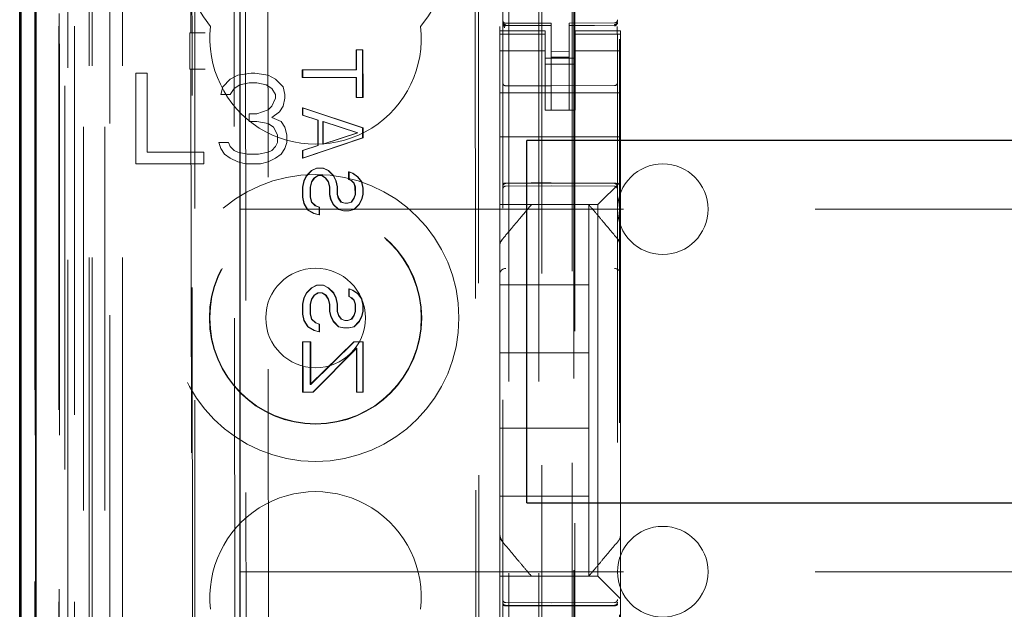
# Model space of a CAD drawing. Units: millimetres. Extents: x 11 to 205, y 5 to 292.
# Drawn here: x 67 to 71, y 137 to 139 of the extents above; entities that cross this region are included whole.
import ezdxf

# ---------------------------------------------------------------- set-up
doc = ezdxf.new("R2010")
doc.units = ezdxf.units.MM
doc.linetypes.add('HIDDEN', pattern=[1.905, 1.27, -0.635])

msp = doc.modelspace()

# ---------------------------------------------------------------- linework, layer by layer
at = {"color": 7, "linetype": 'HIDDEN', "lineweight": 18}
for p, q in [((69.0993, 230.5935), (69.0993, 125.5935)), ((69.1993, 230.5935), (69.1993, 125.5935)), ((69.3093, 206.1935), (69.3093, 125.5935)), ((67.7193, 125.5935), (67.7193, 192.8943)), ((67.8193, 125.5935), (67.8193, 186.2228)), ((69.2093, 160.466), (69.2093, 125.5935)), ((67.5312, 155.3064), (67.5312, 125.586)), ((67.7777, 155.2476), (67.7777, 130.2935)), ((68.0593, 154.966), (68.0593, 130.2935)), ((69.0793, 153.0624), (69.0793, 130.0619)), ((69.4593, 130.0617), (69.4593, 153.0627)), ((67.6393, 125.586), (67.6393, 152.6031)), ((67.7093, 125.5935), (67.7093, 152.6031)), ((67.531, 130.086), (67.531, 152.566)), ((67.611, 130.086), (67.611, 152.566)), ((67.6108, 130.111), (67.6108, 152.541)), ((67.691, 126.0263), (67.691, 152.5644)), ((67.761, 126.0263), (67.761, 152.5644)), ((67.6093, 130.1691), (67.6093, 152.483)), ((67.6604, 130.1691), (67.6604, 152.483)), ((67.6605, 130.153), (67.6605, 152.4992)), ((69.3143, 152.4985), (69.3143, 131.2085)), ((67.6101, 130.211), (67.6101, 152.441)), ((67.5299, 130.236), (67.5299, 152.416)), ((67.6099, 152.416), (67.6099, 130.236)), ((67.6293, 152.1964), (67.6293, 131.5107)), ((68.1781, 151.4275), (68.1964, 132.2675)), ((68.9873, 150.9083), (69.0046, 132.7883)), ((68.2159, 150.8512), (68.233, 132.8438)), ((68.3076, 132.8441), (68.2904, 150.851)), ((68.9771, 150.8583), (68.9942, 132.8383)), ((69.3179, 134.2392), (69.3179, 149.4679)), ((68.0419, 143.9272), (68.0466, 139.0375)), ((68.0501, 139.0377), (68.0455, 143.9274)), ((69.0793, 139.0736), (69.0793, 139.0721)), ((69.0893, 139.0639), (69.0892, 139.0621)), ((69.2393, 139.0689), (69.0893, 139.0689)), ((69.2393, 139.0689), (69.2393, 139.0614)), ((69.4493, 139.07), (69.2993, 139.0692)), ((69.2993, 139.0692), (69.2993, 139.0616)), ((69.4493, 139.0625), (69.4493, 139.0644)), ((69.4593, 139.0725), (69.4593, 139.074)), ((68.043, 139.0374), (68.0455, 139.0376)), ((68.0431, 138.9174), (68.043, 139.0374)), ((68.0938, 139.0374), (68.043, 139.0374)), ((68.0503, 138.9174), (68.0501, 139.0377)), ((69.0693, 139.0578), (69.0693, 139.0435)), ((69.0693, 139.0328), (69.0693, 139.0435)), ((69.2193, 139.0435), (69.0693, 139.0435)), ((69.2193, 139.0328), (69.0693, 139.0328)), ((69.0693, 139.0328), (69.0693, 139.0076)), ((69.0793, 139.0321), (69.0793, 138.8914)), ((69.2393, 139.0614), (69.0892, 139.0621)), ((69.0892, 139.0621), (69.0892, 139.0621)), ((69.0892, 139.0621), (69.2393, 139.0614)), ((69.2193, 139.0435), (69.2193, 139.0328)), ((69.2193, 139.0328), (69.2193, 139.0076)), ((69.2393, 138.7814), (69.2393, 139.0614)), ((69.2393, 139.0614), (69.2393, 139.0614)), ((69.4493, 139.0625), (69.2993, 139.0617)), ((69.2993, 138.7817), (69.2993, 139.0616)), ((69.3193, 139.0328), (69.3193, 139.0435)), ((69.4693, 139.0435), (69.3193, 139.0435)), ((69.3193, 139.0328), (69.4693, 139.0328)), ((69.3193, 139.0328), (69.3193, 139.0076)), ((69.4493, 139.0625), (69.4493, 139.0625)), ((69.4593, 138.8914), (69.4593, 139.0325)), ((69.4693, 139.0435), (69.4693, 139.0328)), ((69.4693, 139.0328), (69.4693, 139.0076)), ((69.0693, 138.908), (69.0693, 139.0076)), ((69.2193, 139.0076), (69.2193, 138.908)), ((69.3193, 138.908), (69.3193, 139.0076)), ((69.4657, 139.0162), (69.4657, 136.5549)), ((69.4693, 139.0076), (69.4693, 138.908)), ((68.5938, 138.9146), (68.5938, 138.9812)), ((68.5952, 138.9812), (68.5938, 138.9812)), ((68.5938, 138.9812), (68.5952, 138.9812)), ((68.5952, 138.9812), (68.6164, 138.9813)), ((68.5952, 138.9146), (68.5952, 138.9812)), ((68.6164, 138.9813), (68.615, 138.9813)), ((68.615, 138.9813), (68.6151, 138.8229)), ((68.6164, 138.9813), (68.6166, 138.8229)), ((69.2193, 138.9771), (69.0693, 138.9771)), ((69.2993, 138.976), (69.2393, 138.9756)), ((69.3193, 138.9771), (69.4693, 138.9771)), ((69.3193, 138.9535), (69.2193, 138.9535)), ((69.2193, 138.9335), (69.3193, 138.9335)), ((69.2993, 138.9567), (69.2393, 138.9564)), ((67.8643, 138.9035), (67.8643, 138.6035)), ((67.9018, 138.9035), (67.8643, 138.9035)), ((67.9018, 138.6418), (67.9018, 138.9035)), ((68.0431, 138.9174), (68.0456, 138.9172)), ((68.0431, 138.9174), (68.0939, 138.9174)), ((68.0467, 138.9172), (68.054, 131.213)), ((68.0576, 131.2098), (68.0503, 138.9174)), ((68.2455, 138.9035), (68.2018, 138.8972)), ((68.258, 138.9035), (68.2455, 138.9035)), ((68.3018, 138.8972), (68.258, 138.9035)), ((68.4154, 138.8894), (68.4154, 138.9144)), ((68.4168, 138.9144), (68.4154, 138.9144)), ((68.4154, 138.9144), (68.4168, 138.9144)), ((68.4168, 138.9144), (68.5952, 138.9146)), ((68.4168, 138.8894), (68.4168, 138.9144)), ((68.5952, 138.9146), (68.5938, 138.9146)), ((69.0693, 138.8067), (69.0693, 138.908)), ((69.2193, 138.908), (69.2193, 138.8067)), ((69.3193, 138.908), (69.3193, 138.8067)), ((69.4693, 138.8067), (69.4693, 138.908)), ((68.1768, 138.8844), (68.1518, 138.8589)), ((68.2018, 138.8972), (68.1768, 138.8844)), ((68.208, 138.8653), (68.2393, 138.8716)), ((68.2393, 138.8716), (68.2643, 138.8716)), ((68.2643, 138.8716), (68.2955, 138.8653)), ((68.3268, 138.8844), (68.3018, 138.8972)), ((68.3518, 138.8589), (68.3268, 138.8844)), ((68.4168, 138.8894), (68.4154, 138.8894)), ((68.4168, 138.8894), (68.4154, 138.8894)), ((68.5952, 138.8896), (68.4168, 138.8894)), ((68.5939, 138.8229), (68.5938, 138.8896)), ((68.5952, 138.8896), (68.5938, 138.8896)), ((68.5953, 138.8229), (68.5952, 138.8896)), ((68.1518, 138.8589), (68.1455, 138.8333)), ((68.1768, 138.8333), (68.1893, 138.8525)), ((68.1893, 138.8525), (68.208, 138.8653)), ((68.2955, 138.8653), (68.3143, 138.8525)), ((68.3143, 138.8525), (68.3268, 138.8333)), ((68.358, 138.8333), (68.3518, 138.8589)), ((69.4693, 138.8385), (69.0693, 138.8385)), ((69.2393, 138.8614), (69.0892, 138.8621)), ((69.4493, 138.8625), (69.2393, 138.8614)), ((68.1455, 138.8333), (68.1768, 138.8333)), ((68.3268, 138.8206), (68.3143, 138.795)), ((68.3268, 138.8333), (68.3268, 138.8206)), ((68.3518, 138.795), (68.358, 138.8206)), ((68.358, 138.8206), (68.358, 138.8333)), ((68.5953, 138.8229), (68.5939, 138.8229)), ((68.5953, 138.8229), (68.5939, 138.8229)), ((68.6166, 138.8229), (68.5953, 138.8229)), ((68.6166, 138.8229), (68.6151, 138.8229)), ((69.0693, 138.7501), (69.0693, 138.8067)), ((69.2193, 138.7811), (69.2193, 138.8067)), ((69.3193, 138.8067), (69.3193, 138.7811)), ((69.4693, 138.8067), (69.4693, 138.7501)), ((68.2393, 138.7695), (68.2393, 138.744)), ((68.2643, 138.7695), (68.2393, 138.7695)), ((68.3018, 138.7823), (68.2643, 138.7695)), ((68.3143, 138.795), (68.3018, 138.7823)), ((68.3143, 138.7567), (68.3393, 138.7759)), ((68.3393, 138.7759), (68.3518, 138.795)), ((68.4155, 138.7644), (68.4155, 138.7894)), ((68.4169, 138.7894), (68.4155, 138.7894)), ((68.4155, 138.7894), (68.6152, 138.7229)), ((68.4169, 138.7894), (68.6167, 138.7229)), ((68.4169, 138.7644), (68.4169, 138.7894)), ((69.3193, 138.7811), (69.2193, 138.7811)), ((69.2993, 138.7817), (69.2393, 138.7814)), ((68.2393, 138.744), (68.2643, 138.744)), ((68.2643, 138.744), (68.3018, 138.7376)), ((68.3018, 138.7376), (68.3205, 138.7248)), ((68.3455, 138.744), (68.3143, 138.7567)), ((68.358, 138.7248), (68.3455, 138.744)), ((68.4169, 138.7644), (68.4155, 138.7644)), ((68.4665, 138.7478), (68.4155, 138.7644)), ((68.4679, 138.7478), (68.4169, 138.7644)), ((68.4679, 138.7478), (68.4665, 138.7478)), ((68.4666, 138.6645), (68.4665, 138.7478)), ((68.468, 138.6645), (68.4679, 138.7478)), ((68.5983, 138.7062), (68.4835, 138.7436)), ((68.4849, 138.7436), (68.4835, 138.7436)), ((68.4835, 138.7436), (68.4836, 138.6686)), ((68.5997, 138.7062), (68.4849, 138.7436)), ((68.4849, 138.7436), (68.485, 138.6686)), ((69.0693, 138.7501), (69.0693, 138.6935)), ((69.4693, 138.7501), (69.4693, 138.6935)), ((68.3205, 138.7248), (68.333, 138.6993)), ((68.3643, 138.6993), (68.358, 138.7248)), ((68.4836, 138.6686), (68.5983, 138.7062)), ((68.485, 138.6686), (68.5997, 138.7062)), ((68.5997, 138.7062), (68.5983, 138.7062)), ((68.6167, 138.7229), (68.6152, 138.7229)), ((68.6152, 138.7229), (68.6153, 138.6896)), ((68.6167, 138.7229), (68.6167, 138.6896)), ((68.1705, 138.6738), (68.1393, 138.6738)), ((68.1393, 138.6738), (68.1455, 138.6546)), ((68.1768, 138.661), (68.1705, 138.6738)), ((68.333, 138.6738), (68.3268, 138.661)), ((68.333, 138.6993), (68.333, 138.6738)), ((68.358, 138.6546), (68.3643, 138.6738)), ((68.3643, 138.6738), (68.3643, 138.6993)), ((68.6153, 138.6896), (68.4157, 138.6227)), ((68.6167, 138.6896), (68.4171, 138.6227)), ((68.6167, 138.6896), (68.6153, 138.6896)), ((69.4693, 138.6935), (69.0693, 138.6935)), ((69.0693, 138.6935), (69.0693, 138.5767)), ((69.4693, 138.6935), (69.4693, 138.5767)), ((68.0893, 138.6418), (67.9018, 138.6418)), ((68.0893, 138.6035), (68.0893, 138.6418)), ((68.1455, 138.6546), (68.158, 138.6355)), ((68.1893, 138.6482), (68.1768, 138.661)), ((68.2018, 138.6418), (68.1893, 138.6482)), ((68.233, 138.6355), (68.2018, 138.6418)), ((68.3018, 138.6418), (68.2705, 138.6355)), ((68.3143, 138.6482), (68.3018, 138.6418)), ((68.3268, 138.661), (68.3143, 138.6482)), ((68.3455, 138.6355), (68.358, 138.6546)), ((68.4156, 138.6477), (68.4666, 138.6645)), ((68.417, 138.6477), (68.4156, 138.6477)), ((68.4157, 138.6227), (68.4156, 138.6477)), ((68.417, 138.6477), (68.468, 138.6645)), ((68.4171, 138.6227), (68.417, 138.6477)), ((68.468, 138.6645), (68.4666, 138.6645)), ((68.485, 138.6686), (68.4836, 138.6686)), ((68.158, 138.6355), (68.1768, 138.6227)), ((68.1768, 138.6227), (68.2018, 138.6099)), ((68.2018, 138.6099), (68.2268, 138.6035)), ((68.2705, 138.6355), (68.233, 138.6355)), ((68.2768, 138.6035), (68.3018, 138.6099)), ((68.3018, 138.6099), (68.3268, 138.6227)), ((68.3268, 138.6227), (68.3455, 138.6355)), ((68.4171, 138.6227), (68.4157, 138.6227)), ((67.8643, 138.6035), (68.0893, 138.6035)), ((68.2268, 138.6035), (68.2768, 138.6035)), ((68.4285, 138.5644), (68.4454, 138.5811)), ((68.4299, 138.5644), (68.4468, 138.5811)), ((68.4454, 138.5811), (68.4624, 138.5894)), ((68.4468, 138.5811), (68.4454, 138.5811)), ((68.4468, 138.5811), (68.4638, 138.5894)), ((68.4638, 138.5894), (68.4624, 138.5894)), ((68.4624, 138.5894), (68.4638, 138.5894)), ((68.4638, 138.5894), (68.4851, 138.5895)), ((68.4851, 138.5895), (68.4837, 138.5895)), ((68.4837, 138.5895), (68.5007, 138.5812)), ((68.4851, 138.5895), (68.5021, 138.5812)), ((68.5021, 138.5812), (68.5007, 138.5812)), ((68.5007, 138.5812), (68.5177, 138.5645)), ((68.5021, 138.5812), (68.5191, 138.5645)), ((68.5687, 138.552), (68.5686, 138.577)), ((68.5701, 138.577), (68.5686, 138.577)), ((68.5686, 138.577), (68.5814, 138.5729)), ((68.5701, 138.552), (68.5701, 138.577)), ((68.5701, 138.577), (68.5828, 138.5729)), ((69.0693, 138.5201), (69.0693, 138.5767)), ((69.4693, 138.5767), (69.4693, 138.5435)), ((68.4157, 138.5269), (68.42, 138.5477)), ((68.4172, 138.5269), (68.4214, 138.5477)), ((68.42, 138.5477), (68.4285, 138.5644)), ((68.4214, 138.5477), (68.42, 138.5477)), ((68.4214, 138.5477), (68.4299, 138.5644)), ((68.4299, 138.5644), (68.4285, 138.5644)), ((68.4455, 138.5436), (68.4412, 138.5269)), ((68.4469, 138.5436), (68.4426, 138.5269)), ((68.454, 138.5561), (68.4455, 138.5436)), ((68.4469, 138.5436), (68.4455, 138.5436)), ((68.4554, 138.5561), (68.4469, 138.5436)), ((68.4667, 138.5645), (68.454, 138.5561)), ((68.4554, 138.5561), (68.454, 138.5561)), ((68.4681, 138.5645), (68.4554, 138.5561)), ((68.4681, 138.5645), (68.4667, 138.5645)), ((68.4681, 138.5645), (68.4667, 138.5645)), ((68.4808, 138.5645), (68.4681, 138.5645)), ((68.4922, 138.5561), (68.4794, 138.5645)), ((68.4808, 138.5645), (68.4794, 138.5645)), ((68.4936, 138.5561), (68.4808, 138.5645)), ((68.4936, 138.5561), (68.4922, 138.5561)), ((68.5007, 138.5437), (68.4922, 138.5561)), ((68.5021, 138.5437), (68.4936, 138.5561)), ((68.5021, 138.5437), (68.5007, 138.5437)), ((68.505, 138.527), (68.5007, 138.5437)), ((68.5064, 138.527), (68.5021, 138.5437)), ((68.5191, 138.5645), (68.5177, 138.5645)), ((68.5177, 138.5645), (68.5262, 138.5478)), ((68.5191, 138.5645), (68.5276, 138.5478)), ((68.5276, 138.5478), (68.5262, 138.5478)), ((68.5262, 138.5478), (68.5305, 138.527)), ((68.5276, 138.5478), (68.5319, 138.527)), ((68.5701, 138.552), (68.5687, 138.552)), ((68.5772, 138.5479), (68.5687, 138.552)), ((68.5786, 138.5479), (68.5701, 138.552)), ((68.5786, 138.5479), (68.5772, 138.5479)), ((68.5857, 138.5396), (68.5772, 138.5479)), ((68.5871, 138.5396), (68.5786, 138.5479)), ((68.5828, 138.5729), (68.5814, 138.5729)), ((68.5814, 138.5729), (68.5984, 138.5604)), ((68.5828, 138.5729), (68.5998, 138.5604)), ((68.5998, 138.5604), (68.5984, 138.5604)), ((68.5984, 138.5604), (68.6112, 138.5438)), ((68.5998, 138.5604), (68.6126, 138.5438)), ((68.6126, 138.5438), (68.6112, 138.5438)), ((68.6112, 138.5438), (68.6154, 138.5229)), ((68.6126, 138.5438), (68.6168, 138.5229)), ((69.4693, 138.5435), (69.4459, 138.5201)), ((69.4693, 138.5435), (69.4693, 138.3326)), ((68.4172, 138.5269), (68.4157, 138.5269)), ((68.4158, 138.4936), (68.4157, 138.5269)), ((68.4172, 138.4936), (68.4172, 138.5269)), ((68.4426, 138.5269), (68.4412, 138.5269)), ((68.4412, 138.5269), (68.4413, 138.4936)), ((68.4426, 138.5269), (68.4427, 138.4936)), ((68.5064, 138.527), (68.505, 138.527)), ((68.505, 138.502), (68.505, 138.527)), ((68.5064, 138.502), (68.5064, 138.527)), ((68.5319, 138.527), (68.5305, 138.527)), ((68.5305, 138.527), (68.5305, 138.502)), ((68.5319, 138.527), (68.5319, 138.502)), ((68.5871, 138.5396), (68.5857, 138.5396)), ((68.5899, 138.5271), (68.5857, 138.5396)), ((68.5913, 138.5271), (68.5871, 138.5396)), ((68.5913, 138.5271), (68.5899, 138.5271)), ((68.59, 138.5021), (68.5899, 138.5271)), ((68.5914, 138.5021), (68.5913, 138.5271)), ((68.6168, 138.5229), (68.6154, 138.5229)), ((68.6154, 138.5229), (68.6155, 138.5021)), ((68.6168, 138.5229), (68.6169, 138.5021)), ((69.0693, 138.492), (69.0693, 138.5201)), ((69.0892, 138.5385), (69.2393, 138.5393)), ((69.0892, 138.5296), (69.2393, 138.5304)), ((69.2393, 138.5393), (69.4493, 138.5382)), ((69.2393, 138.5304), (69.4493, 138.5293)), ((69.4177, 138.492), (69.4459, 138.5201)), ((68.4172, 138.4936), (68.4158, 138.4936)), ((68.42, 138.4727), (68.4158, 138.4936)), ((68.4215, 138.4727), (68.4172, 138.4936)), ((68.4427, 138.4936), (68.4413, 138.4936)), ((68.4413, 138.4936), (68.4455, 138.4769)), ((68.4427, 138.4936), (68.4469, 138.4769)), ((68.4469, 138.4769), (68.4455, 138.4769)), ((68.4455, 138.4769), (68.4583, 138.4644)), ((68.4469, 138.4769), (68.4597, 138.4644)), ((68.5064, 138.502), (68.505, 138.502)), ((68.5093, 138.4853), (68.505, 138.502)), ((68.5107, 138.4853), (68.5064, 138.502)), ((68.5107, 138.4853), (68.5093, 138.4853)), ((68.5178, 138.4687), (68.5093, 138.4853)), ((68.5192, 138.4687), (68.5107, 138.4853)), ((68.5319, 138.502), (68.5305, 138.502)), ((68.5305, 138.502), (68.5347, 138.4895)), ((68.5319, 138.502), (68.5362, 138.4895)), ((68.5362, 138.4895), (68.5347, 138.4895)), ((68.5347, 138.4895), (68.5433, 138.477)), ((68.5362, 138.4895), (68.5447, 138.477)), ((68.5447, 138.477), (68.5433, 138.477)), ((68.5433, 138.477), (68.556, 138.4729)), ((68.5447, 138.477), (68.5574, 138.4729)), ((68.5645, 138.4729), (68.5772, 138.4771)), ((68.5659, 138.4729), (68.5786, 138.4771)), ((68.5772, 138.4771), (68.5857, 138.4896)), ((68.5786, 138.4771), (68.5772, 138.4771)), ((68.5786, 138.4771), (68.5871, 138.4896)), ((68.5857, 138.4896), (68.59, 138.5021)), ((68.5871, 138.4896), (68.5857, 138.4896)), ((68.5871, 138.4896), (68.5914, 138.5021)), ((68.5914, 138.5021), (68.59, 138.5021)), ((68.6112, 138.4854), (68.6027, 138.4687)), ((68.6126, 138.4854), (68.6041, 138.4687)), ((68.6155, 138.5021), (68.6112, 138.4854)), ((68.6126, 138.4854), (68.6112, 138.4854)), ((68.6169, 138.5021), (68.6126, 138.4854)), ((68.6169, 138.5021), (68.6155, 138.5021)), ((69.0693, 138.4685), (69.0693, 138.492)), ((69.4177, 138.492), (69.3943, 138.4685)), ((68.2093, 138.4535), (91.7093, 138.4535)), ((68.4215, 138.4727), (68.42, 138.4727)), ((68.4328, 138.4519), (68.42, 138.4727)), ((68.4342, 138.4519), (68.4215, 138.4727)), ((68.4342, 138.4519), (68.4328, 138.4519)), ((68.4541, 138.4394), (68.4328, 138.4519)), ((68.4555, 138.4394), (68.4342, 138.4519)), ((68.4597, 138.4644), (68.4583, 138.4644)), ((68.4583, 138.4644), (68.471, 138.4603)), ((68.4597, 138.4644), (68.4724, 138.4603)), ((68.4724, 138.4603), (68.471, 138.4603)), ((68.471, 138.4603), (68.4711, 138.4353)), ((68.4724, 138.4603), (68.4725, 138.4353)), ((68.5192, 138.4687), (68.5178, 138.4687)), ((68.5348, 138.452), (68.5178, 138.4687)), ((68.5362, 138.452), (68.5192, 138.4687)), ((68.5362, 138.452), (68.5348, 138.452)), ((68.5518, 138.4479), (68.5348, 138.452)), ((68.5532, 138.4479), (68.5362, 138.452)), ((68.5532, 138.4479), (68.5518, 138.4479)), ((68.5532, 138.4479), (68.5518, 138.4479)), ((68.5702, 138.4479), (68.5532, 138.4479)), ((68.556, 138.4729), (68.5574, 138.4729)), ((68.5574, 138.4729), (68.556, 138.4729)), ((68.5574, 138.4729), (68.5659, 138.4729)), ((68.5659, 138.4729), (68.5645, 138.4729)), ((68.5858, 138.4521), (68.5688, 138.4479)), ((68.5702, 138.4479), (68.5688, 138.4479)), ((68.5872, 138.4521), (68.5702, 138.4479)), ((68.6027, 138.4687), (68.5858, 138.4521)), ((68.5872, 138.4521), (68.5858, 138.4521)), ((68.6041, 138.4687), (68.5872, 138.4521)), ((68.6041, 138.4687), (68.6027, 138.4687)), ((69.0693, 138.4685), (69.3943, 138.4685)), ((69.0693, 138.4685), (69.0693, 138.3326)), ((69.1743, 138.4685), (69.1743, 138.4685)), ((69.3643, 138.4685), (69.3643, 138.4685)), ((69.3643, 138.2035), (69.3643, 138.4685)), ((69.3943, 138.4685), (69.3943, 137.2385)), ((68.4555, 138.4394), (68.4541, 138.4394)), ((68.4711, 138.4353), (68.4541, 138.4394)), ((68.4725, 138.4353), (68.4555, 138.4394)), ((68.4725, 138.4353), (68.4711, 138.4353)), ((69.4623, 138.3519), (69.4623, 138.3519)), ((69.0693, 138.2379), (69.0693, 138.3326)), ((69.0693, 138.3326), (69.0693, 138.3326)), ((69.4693, 138.3326), (69.4693, 138.2379)), ((69.0693, 137.4692), (69.0693, 138.2379)), ((69.4693, 138.2379), (69.4693, 137.4692)), ((69.4693, 138.2379), (69.4693, 138.2379)), ((68.4288, 138.1769), (68.4458, 138.1936)), ((68.4302, 138.1769), (68.4472, 138.1936)), ((68.4458, 138.1936), (68.4628, 138.2019)), ((68.4472, 138.1936), (68.4458, 138.1936)), ((68.4472, 138.1936), (68.4642, 138.2019)), ((68.4642, 138.2019), (68.4628, 138.2019)), ((68.4628, 138.2019), (68.4642, 138.2019)), ((68.4642, 138.2019), (68.4854, 138.202)), ((68.4854, 138.202), (68.484, 138.202)), ((68.484, 138.202), (68.501, 138.1937)), ((68.4854, 138.202), (68.5024, 138.1937)), ((68.5024, 138.1937), (68.501, 138.1937)), ((68.501, 138.1937), (68.518, 138.177)), ((68.5024, 138.1937), (68.5195, 138.177)), ((68.5704, 138.1895), (68.569, 138.1895)), ((68.569, 138.1645), (68.569, 138.1895)), ((68.569, 138.1895), (68.5818, 138.1854)), ((68.5704, 138.1645), (68.5704, 138.1895)), ((68.5704, 138.1895), (68.5832, 138.1854)), ((68.5832, 138.1854), (68.5818, 138.1854)), ((68.5818, 138.1854), (68.5988, 138.1729)), ((68.5832, 138.1854), (68.6002, 138.1729)), ((69.0693, 138.2035), (69.3643, 138.2035)), ((69.3643, 138.2035), (69.3643, 137.9785)), ((68.4161, 138.1394), (68.4203, 138.1602)), ((68.4175, 138.1394), (68.4218, 138.1602)), ((68.4203, 138.1602), (68.4288, 138.1769)), ((68.4218, 138.1602), (68.4203, 138.1602)), ((68.4218, 138.1602), (68.4302, 138.1769)), ((68.4302, 138.1769), (68.4288, 138.1769)), ((68.4458, 138.1561), (68.4416, 138.1394)), ((68.4472, 138.1561), (68.443, 138.1394)), ((68.4543, 138.1686), (68.4458, 138.1561)), ((68.4472, 138.1561), (68.4458, 138.1561)), ((68.4557, 138.1686), (68.4472, 138.1561)), ((68.4671, 138.177), (68.4543, 138.1686)), ((68.4557, 138.1686), (68.4543, 138.1686)), ((68.4685, 138.177), (68.4557, 138.1686)), ((68.4685, 138.177), (68.4671, 138.177)), ((68.4685, 138.177), (68.4671, 138.177)), ((68.4812, 138.177), (68.4685, 138.177)), ((68.4926, 138.1686), (68.4798, 138.177)), ((68.4812, 138.177), (68.4798, 138.177)), ((68.494, 138.1686), (68.4812, 138.177)), ((68.494, 138.1686), (68.4926, 138.1686)), ((68.5011, 138.1562), (68.4926, 138.1686)), ((68.5025, 138.1562), (68.494, 138.1686)), ((68.5025, 138.1562), (68.5011, 138.1562)), ((68.5053, 138.1395), (68.5011, 138.1562)), ((68.5067, 138.1395), (68.5025, 138.1562)), ((68.5195, 138.177), (68.518, 138.177)), ((68.518, 138.177), (68.5266, 138.1603)), ((68.5195, 138.177), (68.528, 138.1603)), ((68.528, 138.1603), (68.5266, 138.1603)), ((68.5266, 138.1603), (68.5308, 138.1395)), ((68.528, 138.1603), (68.5322, 138.1395)), ((68.5704, 138.1645), (68.569, 138.1645)), ((68.5775, 138.1604), (68.569, 138.1645)), ((68.5789, 138.1604), (68.5704, 138.1645)), ((68.5789, 138.1604), (68.5775, 138.1604)), ((68.586, 138.1521), (68.5775, 138.1604)), ((68.5875, 138.1521), (68.5789, 138.1604)), ((68.5875, 138.1521), (68.586, 138.1521)), ((68.5903, 138.1396), (68.586, 138.1521)), ((68.5917, 138.1396), (68.5875, 138.1521)), ((68.6002, 138.1729), (68.5988, 138.1729)), ((68.5988, 138.1729), (68.6115, 138.1563)), ((68.6002, 138.1729), (68.6129, 138.1563)), ((68.6129, 138.1563), (68.6115, 138.1563)), ((68.6115, 138.1563), (68.6158, 138.1354)), ((68.6129, 138.1563), (68.6172, 138.1354)), ((68.4175, 138.1394), (68.4161, 138.1394)), ((68.4161, 138.1061), (68.4161, 138.1394)), ((68.4176, 138.1061), (68.4175, 138.1394)), ((68.443, 138.1394), (68.4416, 138.1394)), ((68.4416, 138.1394), (68.4416, 138.1061)), ((68.443, 138.1394), (68.443, 138.1061)), ((68.5067, 138.1395), (68.5053, 138.1395)), ((68.5054, 138.1145), (68.5053, 138.1395)), ((68.5068, 138.1145), (68.5067, 138.1395)), ((68.5322, 138.1395), (68.5308, 138.1395)), ((68.5308, 138.1395), (68.5309, 138.1145)), ((68.5322, 138.1395), (68.5323, 138.1145)), ((68.5917, 138.1396), (68.5903, 138.1396)), ((68.5903, 138.1146), (68.5903, 138.1396)), ((68.5917, 138.1146), (68.5917, 138.1396)), ((68.6172, 138.1354), (68.6158, 138.1354)), ((68.6158, 138.1354), (68.6158, 138.1146)), ((68.6172, 138.1354), (68.6172, 138.1146)), ((68.4176, 138.1061), (68.4161, 138.1061)), ((68.4204, 138.0852), (68.4161, 138.1061)), ((68.4218, 138.0852), (68.4176, 138.1061)), ((68.4218, 138.0852), (68.4204, 138.0852)), ((68.4332, 138.0644), (68.4204, 138.0852)), ((68.4346, 138.0644), (68.4218, 138.0852)), ((68.443, 138.1061), (68.4416, 138.1061)), ((68.4416, 138.1061), (68.4459, 138.0894)), ((68.443, 138.1061), (68.4473, 138.0894)), ((68.4473, 138.0894), (68.4459, 138.0894)), ((68.4459, 138.0894), (68.4587, 138.0769)), ((68.4473, 138.0894), (68.4601, 138.0769)), ((68.5068, 138.1145), (68.5054, 138.1145)), ((68.5096, 138.0978), (68.5054, 138.1145)), ((68.511, 138.0978), (68.5068, 138.1145)), ((68.511, 138.0978), (68.5096, 138.0978)), ((68.5181, 138.0812), (68.5096, 138.0978)), ((68.5195, 138.0812), (68.511, 138.0978)), ((68.5323, 138.1145), (68.5309, 138.1145)), ((68.5309, 138.1145), (68.5351, 138.102)), ((68.5323, 138.1145), (68.5365, 138.102)), ((68.5365, 138.102), (68.5351, 138.102)), ((68.5351, 138.102), (68.5436, 138.0895)), ((68.5365, 138.102), (68.545, 138.0895)), ((68.545, 138.0895), (68.5436, 138.0895)), ((68.5436, 138.0895), (68.5564, 138.0854)), ((68.545, 138.0895), (68.5578, 138.0854)), ((68.5564, 138.0854), (68.5578, 138.0854)), ((68.5578, 138.0854), (68.5564, 138.0854)), ((68.5578, 138.0854), (68.5663, 138.0854)), ((68.5649, 138.0854), (68.5776, 138.0896)), ((68.5663, 138.0854), (68.5649, 138.0854)), ((68.5663, 138.0854), (68.579, 138.0896)), ((68.5776, 138.0896), (68.5861, 138.1021)), ((68.579, 138.0896), (68.5776, 138.0896)), ((68.579, 138.0896), (68.5875, 138.1021)), ((68.5861, 138.1021), (68.5903, 138.1146)), ((68.5875, 138.1021), (68.5861, 138.1021)), ((68.5875, 138.1021), (68.5917, 138.1146)), ((68.5917, 138.1146), (68.5903, 138.1146)), ((68.6116, 138.0979), (68.6031, 138.0812)), ((68.613, 138.0979), (68.6045, 138.0812)), ((68.6158, 138.1146), (68.6116, 138.0979)), ((68.613, 138.0979), (68.6116, 138.0979)), ((68.6172, 138.1146), (68.613, 138.0979)), ((68.6172, 138.1146), (68.6158, 138.1146)), ((68.4346, 138.0644), (68.4332, 138.0644)), ((68.4544, 138.0519), (68.4332, 138.0644)), ((68.4558, 138.0519), (68.4346, 138.0644)), ((68.4558, 138.0519), (68.4544, 138.0519)), ((68.4714, 138.0478), (68.4544, 138.0519)), ((68.4728, 138.0478), (68.4558, 138.0519)), ((68.4601, 138.0769), (68.4587, 138.0769)), ((68.4587, 138.0769), (68.4714, 138.0728)), ((68.4601, 138.0769), (68.4728, 138.0728)), ((68.4728, 138.0728), (68.4714, 138.0728)), ((68.4714, 138.0728), (68.4714, 138.0478)), ((68.4728, 138.0728), (68.4728, 138.0478)), ((68.5195, 138.0812), (68.5181, 138.0812)), ((68.5351, 138.0645), (68.5181, 138.0812)), ((68.5366, 138.0645), (68.5195, 138.0812)), ((68.5366, 138.0645), (68.5351, 138.0645)), ((68.5521, 138.0604), (68.5351, 138.0645)), ((68.5536, 138.0604), (68.5366, 138.0645)), ((68.5536, 138.0604), (68.5521, 138.0604)), ((68.5536, 138.0604), (68.5521, 138.0604)), ((68.5705, 138.0604), (68.5536, 138.0604)), ((68.5861, 138.0646), (68.5691, 138.0604)), ((68.5705, 138.0604), (68.5691, 138.0604)), ((68.5875, 138.0646), (68.5705, 138.0604)), ((68.6031, 138.0812), (68.5861, 138.0646)), ((68.5875, 138.0646), (68.5861, 138.0646)), ((68.6045, 138.0812), (68.5875, 138.0646)), ((68.6045, 138.0812), (68.6031, 138.0812)), ((68.4728, 138.0478), (68.4714, 138.0478)), ((68.4176, 138.0144), (68.4162, 138.0144)), ((68.4162, 138.0144), (68.4176, 138.0144)), ((68.4164, 137.8477), (68.4162, 138.0144)), ((68.4176, 138.0144), (68.4431, 138.0144)), ((68.4178, 137.8477), (68.4176, 138.0144)), ((68.4431, 138.0144), (68.4417, 138.0144)), ((68.4417, 138.0144), (68.4419, 137.8728)), ((68.4419, 137.8728), (68.5862, 138.0146)), ((68.4431, 138.0144), (68.4433, 137.8728)), ((68.4433, 137.8728), (68.5876, 138.0146)), ((68.5947, 137.9937), (68.4504, 137.8478)), ((68.5961, 137.9937), (68.4518, 137.8478)), ((68.5876, 138.0146), (68.5862, 138.0146)), ((68.5862, 138.0146), (68.5876, 138.0146)), ((68.5876, 138.0146), (68.6173, 138.0146)), ((68.5948, 137.8479), (68.5947, 137.9937)), ((68.5961, 137.9937), (68.5947, 137.9937)), ((68.5962, 137.8479), (68.5961, 137.9937)), ((68.6173, 138.0146), (68.6159, 138.0146)), ((68.6159, 138.0146), (68.6161, 137.8479)), ((68.6173, 138.0146), (68.6175, 137.8479)), ((69.0693, 137.9785), (69.3643, 137.9785)), ((69.3643, 137.7285), (69.3643, 137.9785)), ((68.4433, 137.8728), (68.4419, 137.8728)), ((68.4178, 137.8477), (68.4164, 137.8477)), ((68.4178, 137.8477), (68.4164, 137.8477)), ((68.4518, 137.8478), (68.4178, 137.8477)), ((68.4518, 137.8478), (68.4504, 137.8478)), ((68.5962, 137.8479), (68.5948, 137.8479)), ((68.5962, 137.8479), (68.5948, 137.8479)), ((68.6175, 137.8479), (68.5962, 137.8479)), ((68.6175, 137.8479), (68.6161, 137.8479)), ((69.0693, 137.7285), (69.3643, 137.7285)), ((69.3643, 137.7285), (69.3643, 137.5035)), ((69.0693, 137.5035), (69.3643, 137.5035)), ((69.3643, 137.2385), (69.3643, 137.5035)), ((69.0693, 137.3745), (69.0693, 137.4692)), ((69.0693, 137.4692), (69.0693, 137.4692)), ((69.4693, 137.4692), (69.4693, 137.3745)), ((69.0693, 137.3745), (69.0693, 137.2385)), ((69.4693, 137.3745), (69.4693, 137.1635)), ((69.0763, 137.3552), (69.0763, 137.3552)), ((68.2093, 137.2535), (74.661, 137.2535)), ((69.3943, 137.2385), (69.0693, 137.2385)), ((69.0693, 137.2151), (69.0693, 137.2385)), ((69.1743, 137.2385), (69.1743, 137.2385)), ((69.3216, 137.2385), (69.217, 137.2385)), ((69.3643, 137.2385), (69.3643, 137.2385)), ((69.3943, 137.2385), (69.4177, 137.2151)), ((69.0693, 137.187), (69.0693, 137.2151)), ((69.4459, 137.187), (69.4177, 137.2151)), ((69.0693, 137.1304), (69.0693, 137.187)), ((69.4459, 137.187), (69.4693, 137.1635)), ((69.2393, 137.1504), (69.0892, 137.1511)), ((69.0892, 137.1422), (69.2393, 137.1414)), ((69.4493, 137.1515), (69.2393, 137.1504)), ((69.2393, 137.1414), (69.4493, 137.1425)), ((69.4693, 137.1635), (69.4693, 137.1304)), ((69.0693, 137.1304), (69.0693, 137.0135)), ((69.4693, 137.1304), (69.4693, 137.0135))]:
    msp.add_line(p, q, dxfattribs=at)
at = {"color": 7, "linetype": 'Continuous', "lineweight": 25}
for p, q in [((67.4822, 155.3916), (67.4822, 125.586)), ((67.4838, 125.586), (67.4838, 155.2916)), ((67.5337, 125.586), (67.5337, 155.2916)), ((68.2093, 130.5425), (68.2093, 154.816)), ((67.4793, 130.236), (67.4793, 152.416)), ((90.7593, 138.681), (69.1593, 138.681)), ((69.1593, 137.481), (69.1593, 138.681)), ((69.1593, 137.481), (90.7593, 137.481))]:
    msp.add_line(p, q, dxfattribs=at)
at = {"color": 7, "linetype": 'HIDDEN', "lineweight": 18, "flags": 128}
for points in [[(69.0893, 139.0611), (69.1733, 139.0612), (69.2393, 139.0614)], [(69.2993, 139.0616), (69.3833, 139.0619), (69.4493, 139.0621)], [(69.0892, 138.54), (69.1733, 138.5402), (69.2393, 138.5404)], [(69.2393, 138.5404), (69.3569, 138.54), (69.4493, 138.5398)], [(69.0892, 137.1407), (69.1733, 137.1405), (69.2393, 137.1404)], [(69.2393, 137.1404), (69.3569, 137.1407), (69.4493, 137.1409)]]:
    msp.add_lwpolyline(points, dxfattribs=at)
at = {"color": 7, "linetype": 'HIDDEN', "lineweight": 18}
for radius in [0.475, 0.3515, 0.3502, 0.165]:
    msp.add_circle((68.4593, 138.0935), radius, dxfattribs=at)
for centre, radius, start, end in [((68.4593, 139.3435), 0.45, 140.6085, 219.3915), ((68.4593, 139.3435), 0.45, 320.6085, 39.3915), ((69.0893, 139.0789), 0.01, 180, 270), ((69.4493, 139.08), 0.01, 270.3, 0), ((68.4593, 139.0185), 0.35, 173.5326, 6.4674), ((69.0893, 138.8721), 0.01, 180, 269.7), ((69.4493, 138.8725), 0.01, 270.3, 0.0008), ((69.6093, 138.4535), 0.15, 0, 180), ((69.0893, 138.5196), 0.01, 90.3, 180), ((69.4493, 138.5193), 0.01, 0.0019, 89.7), ((69.6093, 138.4535), 0.15, 180, 0), ((69.0888, 138.2375), 0.0195, 88.6506, 178.5838), ((69.4498, 138.2375), 0.0195, 1.4112, 91.3496), ((68.4593, 137.1685), 0.35, 353.5326, 186.4674), ((69.6093, 137.2535), 0.15, 0, 180), ((69.6093, 137.2535), 0.15, 180, 0), ((69.0893, 137.1611), 0.01, 180, 269.7), ((69.4493, 137.1615), 0.01, 270.3, 359.9981)]:
    msp.add_arc(centre, radius, start, end, dxfattribs=at)
for centre, major_axis, ratio, start_param, end_param in [((68.0966, 139.0376), (0.05, 0.0001), 0.003457, 3.09234, 4.656062), ((68.0967, 138.9173), (0.05, 0), 0.003513, 1.627124, 3.192684)]:
    msp.add_ellipse(centre, major_axis=major_axis, ratio=ratio, start_param=start_param, end_param=end_param, dxfattribs=at)
for points in [[(69.0893, 139.0639), (69.088, 139.0641), (69.0854, 139.0644), (69.0821, 139.0666), (69.0797, 139.0698), (69.0794, 139.0723), (69.0793, 139.0736)], [(69.4493, 139.0644), (69.4507, 139.0646), (69.4533, 139.0649), (69.4565, 139.0671), (69.4588, 139.0703), (69.4591, 139.0728), (69.4593, 139.074)], [(69.4493, 139.0325), (69.4507, 139.0325), (69.4533, 139.0325), (69.4565, 139.0325), (69.4588, 139.0325), (69.4591, 139.0325), (69.4593, 139.0325)]]:
    msp.add_open_spline(points, degree=3, dxfattribs=at)
for points, knots in [([(69.0893, 139.0611), (69.0883, 139.0611), (69.0863, 139.0613), (69.0837, 139.0622), (69.0815, 139.0635), (69.0798, 139.0655), (69.0793, 139.0671), (69.0793, 139.068), (69.0793, 139.068)], [0, 0, 0, 0, 0.168258, 0.336024, 0.515668, 0.727198, 0.988071, 1, 1, 1, 1]), ([(69.0856, 139.0539), (69.0844, 139.057), (69.0825, 139.0618), (69.0808, 139.0664), (69.0803, 139.0678), (69.08, 139.0685)], [0, 0, 0, 0, 0.479661, 0.734191, 1, 1, 1, 1]), ([(69.4493, 139.0621), (69.4503, 139.0622), (69.4523, 139.0623), (69.4549, 139.0632), (69.4571, 139.0646), (69.4588, 139.0666), (69.4593, 139.0681), (69.4593, 139.069), (69.4593, 139.0691)], [0, 0, 0, 0, 0.168616, 0.336734, 0.516878, 0.72908, 0.988044, 1, 1, 1, 1]), ([(69.4564, 139.0629), (69.4559, 139.0625), (69.4548, 139.0616), (69.453, 139.0608), (69.4511, 139.0603), (69.4499, 139.0602), (69.4493, 139.0602)], [0, 0, 0, 0, 0.2628564, 0.5202005, 0.7671577, 1, 1, 1, 1]), ([(69.08, 139.0578), (69.08, 139.056), (69.08, 139.0524), (69.08, 139.046), (69.08, 139.039), (69.08, 139.0342), (69.08, 139.0318)], [0, 0, 0, 0, 0.2499131, 0.4998841, 0.7499131, 1, 1, 1, 1]), ([(69.0893, 139.0599), (69.0887, 139.0599), (69.0874, 139.0599), (69.0856, 139.0605), (69.0837, 139.0613), (69.0827, 139.0621), (69.0822, 139.0626)], [0, 0, 0, 0, 0.232828, 0.479795, 0.737153, 1, 1, 1, 1]), ([(69.4586, 139.0321), (69.4586, 139.0345), (69.4586, 139.0393), (69.4586, 139.0463), (69.4586, 139.0528), (69.4586, 139.0564), (69.4586, 139.0582)], [0, 0, 0, 0, 0.25006, 0.50008, 0.75006, 1, 1, 1, 1]), ([(69.0892, 138.54), (69.0882, 138.5399), (69.0861, 138.5398), (69.0833, 138.5391), (69.0811, 138.538), (69.0797, 138.5367), (69.0793, 138.5358), (69.0793, 138.5353), (69.0793, 138.5353)], [0, 0, 0, 0, 0.189684, 0.379041, 0.577057, 0.79451, 0.985843, 1, 1, 1, 1]), ([(69.0793, 138.5285), (69.0793, 138.5286), (69.0793, 138.5298), (69.0798, 138.5323), (69.0817, 138.5353), (69.0844, 138.5375), (69.0871, 138.5384), (69.0888, 138.5385), (69.0892, 138.5385)], [0, 0, 0, 0, 0.017134, 0.244287, 0.471569, 0.694597, 0.907973, 1, 1, 1, 1]), ([(69.4493, 138.5398), (69.4504, 138.5398), (69.4525, 138.5397), (69.4553, 138.5389), (69.4575, 138.5379), (69.4589, 138.5366), (69.4593, 138.5356), (69.4593, 138.5352), (69.4593, 138.5351)], [0, 0, 0, 0, 0.189838, 0.379352, 0.577477, 0.794924, 0.985823, 1, 1, 1, 1]), ([(69.4593, 138.5282), (69.4593, 138.5283), (69.4593, 138.5295), (69.4588, 138.5319), (69.4569, 138.535), (69.4542, 138.5372), (69.4515, 138.5381), (69.4498, 138.5382), (69.4493, 138.5382)], [0, 0, 0, 0, 0.017155, 0.244239, 0.471451, 0.694431, 0.907818, 1, 1, 1, 1]), ([(69.0763, 138.3519), (69.0867, 138.3643), (69.1061, 138.3874), (69.1407, 138.4285), (69.1614, 138.4532), (69.1743, 138.4685)], [0, 0, 0, 0, 0.3004288, 0.563464, 1, 1, 1, 1]), ([(69.3643, 138.4685), (69.3714, 138.4601), (69.3863, 138.4424), (69.4196, 138.4027), (69.4457, 138.3717), (69.4623, 138.3519)], [0, 0, 0, 0, 0.250099, 0.523643, 1, 1, 1, 1]), ([(69.0693, 138.3326), (69.0697, 138.3366), (69.0704, 138.3437), (69.0745, 138.3494), (69.0763, 138.3519)], [0, 0, 0, 0, 0.566167, 1, 1, 1, 1]), ([(69.0779, 138.3518), (69.0759, 138.3499), (69.0719, 138.346), (69.0705, 138.3405), (69.0697, 138.3377)], [0, 0, 0, 0, 0.4885956, 1, 1, 1, 1]), ([(69.4679, 138.3341), (69.4675, 138.3374), (69.4668, 138.3439), (69.4629, 138.3493), (69.4609, 138.352)], [0, 0, 0, 0, 0.499572, 1, 1, 1, 1]), ([(69.4623, 138.3519), (69.464, 138.3494), (69.4682, 138.3437), (69.4689, 138.3366), (69.4693, 138.3326)], [0, 0, 0, 0, 0.433837, 1, 1, 1, 1]), ([(69.0763, 137.3552), (69.0745, 137.3577), (69.0704, 137.3634), (69.0697, 137.3705), (69.0693, 137.3745)], [0, 0, 0, 0, 0.433516, 1, 1, 1, 1]), ([(69.0707, 137.373), (69.071, 137.3697), (69.0718, 137.3632), (69.0757, 137.3578), (69.0777, 137.3551)], [0, 0, 0, 0, 0.499553, 1, 1, 1, 1]), ([(69.4693, 137.3745), (69.4689, 137.3705), (69.4682, 137.3634), (69.464, 137.3577), (69.4623, 137.3552)], [0, 0, 0, 0, 0.566485, 1, 1, 1, 1]), ([(69.1743, 137.2385), (69.168, 137.246), (69.1547, 137.2619), (69.1218, 137.301), (69.0947, 137.3333), (69.0763, 137.3552)], [0, 0, 0, 0, 0.221742, 0.474453, 1, 1, 1, 1]), ([(69.4623, 137.3552), (69.4443, 137.3338), (69.4174, 137.3017), (69.3844, 137.2625), (69.3707, 137.2462), (69.3643, 137.2385)], [0, 0, 0, 0, 0.514855, 0.772089, 1, 1, 1, 1]), ([(69.3643, 137.2385), (69.3639, 137.2385), (69.3623, 137.2385), (69.3518, 137.2385), (69.3411, 137.2385), (69.3343, 137.2385), (69.3293, 137.2385), (69.3259, 137.2385), (69.323, 137.2385), (69.322, 137.2385), (69.3216, 137.2385)], [0, 0, 0, 0, 0.122154, 0.475501, 0.678986, 0.807376, 0.885558, 0.964113, 0.98601, 1, 1, 1, 1]), ([(69.0793, 137.1522), (69.0793, 137.1521), (69.0793, 137.1509), (69.0798, 137.1485), (69.0817, 137.1454), (69.0844, 137.1432), (69.0871, 137.1423), (69.0888, 137.1422), (69.0892, 137.1422)], [0, 0, 0, 0, 0.017137, 0.244289, 0.471571, 0.694598, 0.907974, 1, 1, 1, 1]), ([(69.0793, 137.1454), (69.0793, 137.1454), (69.0793, 137.145), (69.0796, 137.1441), (69.0809, 137.1428), (69.0831, 137.1417), (69.0858, 137.141), (69.0879, 137.1408), (69.0891, 137.1407), (69.0892, 137.1407)], [0, 0, 0, 0, 0.0141464, 0.1818799, 0.4013595, 0.6012628, 0.7877324, 0.9725331, 1, 1, 1, 1]), ([(69.4593, 137.1525), (69.4592, 137.1517), (69.4591, 137.1502), (69.4582, 137.1478), (69.4568, 137.1457), (69.4549, 137.1441), (69.4526, 137.1429), (69.4506, 137.1426), (69.4493, 137.1425)], [0, 0, 0, 0, 0.156686, 0.292326, 0.499799, 0.633426, 0.761297, 1, 1, 1, 1]), ([(69.4593, 137.1456), (69.4593, 137.1455), (69.4593, 137.1451), (69.459, 137.1442), (69.4577, 137.143), (69.4555, 137.1419), (69.4528, 137.1411), (69.4507, 137.1409), (69.4495, 137.1409), (69.4493, 137.1409)], [0, 0, 0, 0, 0.014162, 0.181189, 0.400675, 0.600698, 0.787355, 0.97234, 1, 1, 1, 1])]:
    msp.add_open_spline(points, degree=3, knots=knots, dxfattribs=at)

doc.saveas('drawing.dxf')
